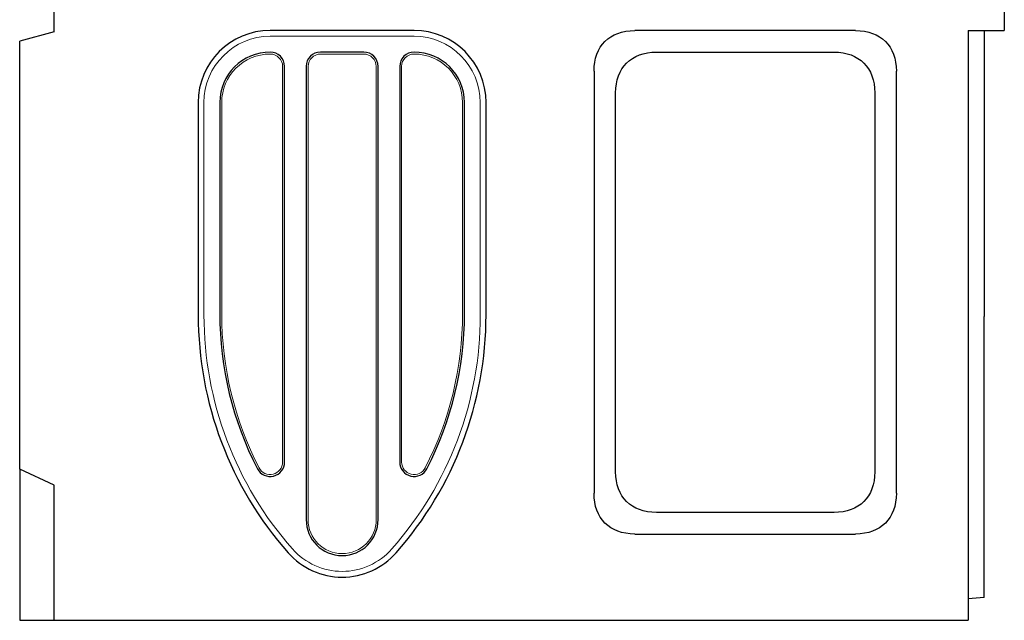
# Model space of a CAD drawing. Units: inches. Extents: x 132 to 5736, y 55 to 4138.
# Drawn here: x 1425 to 2109, y 2179 to 2597 of the extents above; entities that cross this region are included whole.
import ezdxf

# ---------------------------------------------------------------- set-up
doc = ezdxf.new("R2010")
doc.units = ezdxf.units.IN
doc.header["$MEASUREMENT"] = 0
doc.layers.add('DUENN-18', color=10, linetype='Continuous', lineweight=9)
doc.layers.add('SICHTBAR', color=10, linetype='Continuous')

msp = doc.modelspace()

# ---------------------------------------------------------------- linework, layer by layer
at = {"layer": 'DUENN-18'}
for p, q in [((1698.977, 2585.124), (1598.977, 2585.124)), ((1663.977, 2572.804), (1633.977, 2572.804)), ((1607.637, 2289.143), (1607.637, 2564.143)), ((1625.317, 2564.143), (1625.317, 2249.143)), ((1672.637, 2249.143), (1672.637, 2564.143)), ((1690.317, 2564.143), (1690.317, 2289.143)), ((1552.996, 2539.143), (1552.996, 2391.431)), ((1565.317, 2539.143), (1565.317, 2392.221)), ((1732.637, 2392.221), (1732.637, 2539.143)), ((1744.958, 2391.431), (1744.958, 2539.143))]:
    msp.add_line(p, q, dxfattribs=at)
for centre, radius, start, end in [((1598.977, 2539.143), 45.981, 90, 180), ((1698.977, 2539.143), 45.981, 0, 90), ((1598.977, 2539.143), 33.66, 90, 180), ((1598.977, 2564.143), 8.66, 0, 90), ((1633.977, 2564.143), 8.66, 90, 180), ((1663.977, 2564.143), 8.66, 0, 90), ((1698.977, 2564.143), 8.66, 90, 180), ((1698.977, 2539.143), 33.66, 0, 90), ((1798.977, 2391.431), 245.981, 180, 221.409622), ((1798.977, 2392.221), 233.66, 180, 207.266044), ((1498.977, 2391.431), 245.981, 318.590378, 0), ((1498.977, 2392.221), 233.66, 332.733956, 0), ((1598.977, 2289.143), 8.66, 207.266044, 0), ((1698.977, 2289.143), 8.66, 180, 332.733956), ((1648.977, 2249.143), 23.66, 180, 0), ((1648.977, 2259.143), 45.981, 221.409622, 318.590378)]:
    msp.add_arc(centre, radius, start, end, dxfattribs=at)
at = {"layer": 'SICHTBAR'}
for p, q in [((1448.977, 2588.143), (1448.977, 2704.143)), ((2108.977, 2689.143), (2108.977, 2589.143)), ((1448.977, 2588.143), (1424.977, 2581.712)), ((1698.977, 2589.143), (1598.977, 2589.143)), ((2005.693, 2589.143), (1852.261, 2589.143)), ((2083.977, 2589.143), (2108.977, 2589.143)), ((2083.977, 2589.143), (2083.977, 2179.143)), ((2094.977, 2589.143), (2094.977, 2390.288)), ((1424.977, 2284.143), (1424.977, 2581.712)), ((1663.977, 2574.143), (1633.977, 2574.143)), ((1867.261, 2574.143), (1990.693, 2574.143)), ((1608.977, 2289.143), (1608.977, 2564.143)), ((1623.977, 2564.143), (1623.977, 2249.143)), ((1673.977, 2249.143), (1673.977, 2564.143)), ((1688.977, 2564.143), (1688.977, 2289.143)), ((1823.977, 2560.859), (1823.977, 2267.428)), ((2033.977, 2267.428), (2033.977, 2560.859)), ((1838.977, 2282.428), (1838.977, 2545.859)), ((2018.977, 2545.859), (2018.977, 2282.428)), ((1548.977, 2539.143), (1548.977, 2391.431)), ((1563.977, 2539.143), (1563.977, 2392.221)), ((1733.977, 2392.221), (1733.977, 2539.143)), ((1748.977, 2391.431), (1748.977, 2539.143)), ((2094.977, 2217.152), (2094.977, 2390.288)), ((1448.977, 2273.079), (1424.977, 2284.143)), ((1424.977, 2284.143), (1424.977, 2179.143)), ((1448.977, 2179.143), (1448.977, 2273.079)), ((1990.693, 2254.143), (1867.261, 2254.143)), ((1852.261, 2239.143), (2005.693, 2239.143)), ((2094.977, 2195.106), (2094.977, 2217.152)), ((2094.977, 2195.106), (2083.977, 2194.143)), ((1424.977, 2179.143), (1448.977, 2179.143)), ((1448.977, 2179.143), (2083.977, 2179.143))]:
    msp.add_line(p, q, dxfattribs=at)
for centre, radius, start, end in [((1598.977, 2539.143), 50, 90, 180), ((1698.977, 2539.143), 50, 0, 90), ((1598.977, 2539.143), 35, 90, 180), ((1598.977, 2564.143), 10, 0, 90), ((1633.977, 2564.143), 10, 90, 180), ((1663.977, 2564.143), 10, 0, 90), ((1698.977, 2564.143), 10, 90, 180), ((1698.977, 2539.143), 35, 0, 90), ((1798.977, 2391.431), 250, 180, 221.409622), ((1798.977, 2392.221), 235, 180, 207.266044), ((1498.977, 2391.431), 250, 318.590378, 0), ((1498.977, 2392.221), 235, 332.733956, 0), ((1598.977, 2289.143), 10, 207.266044, 0), ((1698.977, 2289.143), 10, 180, 332.733956), ((1648.977, 2249.143), 25, 180, 0), ((1648.977, 2259.143), 50, 221.409622, 318.590378)]:
    msp.add_arc(centre, radius, start, end, dxfattribs=at)
at = {"layer": 'SICHTBAR', "extrusion": (0, 0, -1)}
for centre, major_axis in [((1880.545, 2532.575), (-48.99, 48.99)), ((1977.408, 2532.575), (48.99, 48.99)), ((1895.545, 2517.575), (-48.99, 48.99)), ((1962.408, 2517.575), (48.99, 48.99)), ((1895.545, 2310.712), (-48.99, -48.99)), ((1962.408, 2310.712), (48.99, -48.99)), ((1880.545, 2295.712), (-48.99, -48.99)), ((1977.408, 2295.712), (48.99, -48.99))]:
    msp.add_ellipse(centre, major_axis=major_axis, ratio=0.5773503, start_param=5.7595865, end_param=6.8067841, dxfattribs=at)

doc.saveas('drawing.dxf')
